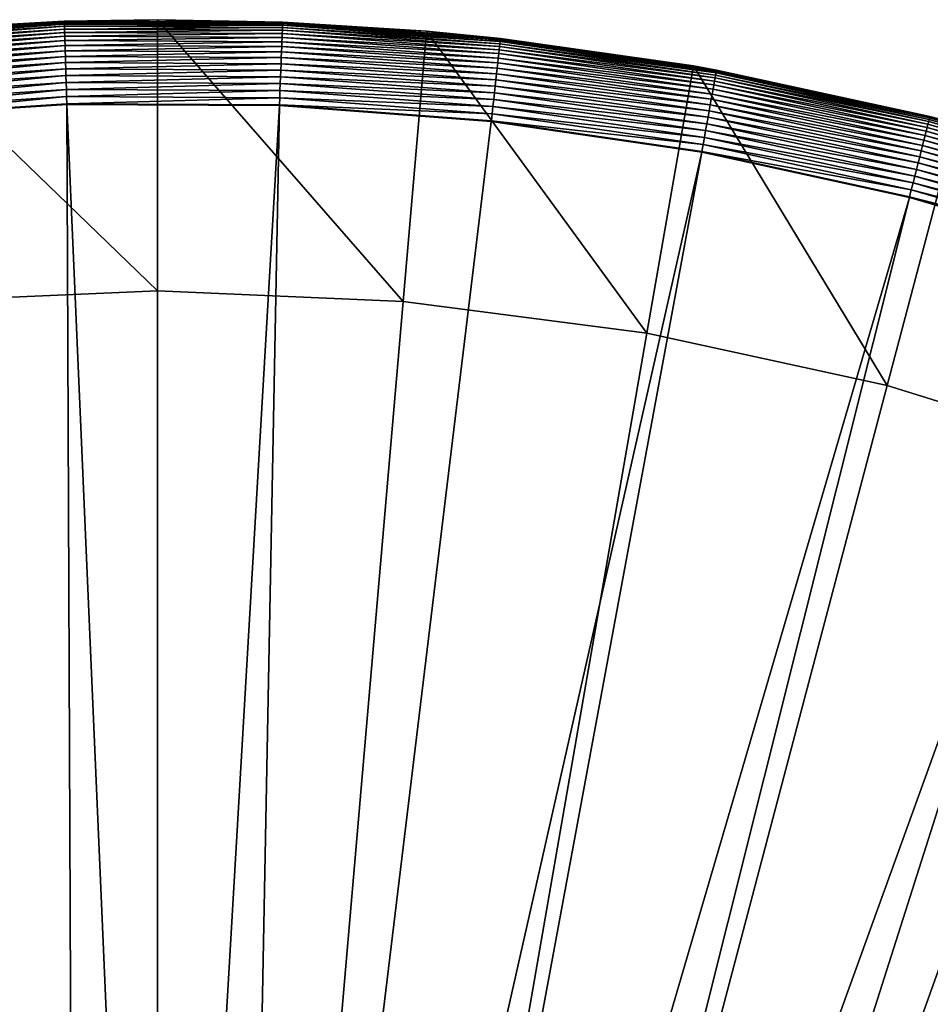
# Model space of a CAD drawing. Extents: x -176 to 176, y -148 to 30.
# Drawn here: x 99 to 107, y 21 to 30 of the extents above; entities that cross this region are included whole.
import ezdxf

# ---------------------------------------------------------------- set-up
doc = ezdxf.new("R2010")
doc.units = 0
doc.header["$MEASUREMENT"] = 0
doc.layers.add('L5', color=7, linetype='Continuous')

msp = doc.modelspace()

# ---------------------------------------------------------------- linework, layer by layer
at = {"layer": 'L5', "color": 7}
for points in [[(99.1067, 29.98667, 8.206283), (97.42106, 29.88894, 8.2), (97.01711, 29.85131, 8.206283)], [(97.01711, 29.85131, 8.206283), (97.01747, 29.8478, 8.275286), (99.1067, 29.98667, 8.206283)], [(99.1067, 29.98667, 8.206283), (97.01747, 29.8478, 8.275286), (99.10681, 29.98315, 8.275286)], [(97.01747, 29.8478, 8.275286), (97.01841, 29.83839, 8.343728), (99.10681, 29.98315, 8.275286)], [(99.10681, 29.98315, 8.275286), (97.01841, 29.83839, 8.343728), (99.10709, 29.97369, 8.343728)], [(97.01841, 29.83839, 8.343728), (97.01993, 29.82312, 8.411098), (99.10709, 29.97369, 8.343728)], [(99.10709, 29.97369, 8.343728), (97.01993, 29.82312, 8.411098), (99.10755, 29.95836, 8.411098)], [(97.01993, 29.82312, 8.411098), (97.02203, 29.80214, 8.476893), (99.10755, 29.95836, 8.411098)], [(99.10755, 29.95836, 8.411098), (97.02203, 29.80214, 8.476893), (99.10817, 29.93727, 8.476893)], [(97.02203, 29.80214, 8.476893), (97.02468, 29.77558, 8.540624), (99.10817, 29.93727, 8.476893)], [(99.10817, 29.93727, 8.476893), (97.02468, 29.77558, 8.540624), (99.10897, 29.91059, 8.540624)], [(100, 27.4), (97.42106, 29.88894), (100, 30)], [(97.42106, 29.88894), (99.1067, 29.9867, 8.2), (100, 30)], [(97.42106, 29.88894), (97.42106, 29.88894, 8.2), (99.1067, 29.9867, 8.2)], [(99.1067, 29.98667, 8.206283), (99.1067, 29.9867, 8.2), (97.42106, 29.88894, 8.2)], [(100, 30), (99.1067, 29.9867, 8.2), (100, 30, 8.2)], [(101.2006, 29.97594, 8.206283), (100, 30, 8.2), (99.1067, 29.98667, 8.206283)], [(99.1067, 29.98667, 8.206283), (100, 30, 8.2), (99.1067, 29.9867, 8.2)], [(99.1067, 29.98667, 8.206283), (99.10681, 29.98315, 8.275286), (101.2006, 29.97594, 8.206283)], [(101.2006, 29.97594, 8.206283), (99.10681, 29.98315, 8.275286), (101.2005, 29.97242, 8.275286)], [(99.10681, 29.98315, 8.275286), (99.10709, 29.97369, 8.343728), (101.2005, 29.97242, 8.275286)], [(101.2005, 29.97242, 8.275286), (99.10709, 29.97369, 8.343728), (101.2001, 29.96296, 8.343728)], [(99.10709, 29.97369, 8.343728), (99.10755, 29.95836, 8.411098), (101.2001, 29.96296, 8.343728)], [(101.2001, 29.96296, 8.343728), (99.10755, 29.95836, 8.411098), (101.1995, 29.94763, 8.411098)], [(99.10755, 29.95836, 8.411098), (99.10817, 29.93727, 8.476893), (101.1995, 29.94763, 8.411098)], [(101.1995, 29.94763, 8.411098), (99.10817, 29.93727, 8.476893), (101.1987, 29.92656, 8.476893)], [(99.10817, 29.93727, 8.476893), (99.10897, 29.91059, 8.540624), (101.1987, 29.92656, 8.476893)], [(101.1987, 29.92656, 8.476893), (99.10897, 29.91059, 8.540624), (101.1976, 29.89989, 8.540624)], [(100, 27.4), (100, 30), (102.3554, 27.29857)], [(102.3554, 27.29857), (100, 30), (102.5789, 29.88894)], [(102.5789, 29.88894), (100, 30), (101.2006, 29.97596, 8.2)], [(100, 30), (100, 30, 8.2), (101.2006, 29.97596, 8.2)], [(101.2006, 29.97594, 8.206283), (101.2006, 29.97596, 8.2), (100, 30, 8.2)], [(101.1987, 29.92656, 8.476893), (101.1976, 29.89989, 8.540624), (103.2833, 29.77004, 8.476893)], [(101.1995, 29.94763, 8.411098), (101.1987, 29.92656, 8.476893), (103.2856, 29.79101, 8.411098)], [(103.2856, 29.79101, 8.411098), (101.1987, 29.92656, 8.476893), (103.2833, 29.77004, 8.476893)], [(101.2001, 29.96296, 8.343728), (101.1995, 29.94763, 8.411098), (103.2873, 29.80625, 8.343728)], [(103.2873, 29.80625, 8.343728), (101.1995, 29.94763, 8.411098), (103.2856, 29.79101, 8.411098)], [(101.2005, 29.97242, 8.275286), (101.2001, 29.96296, 8.343728), (103.2883, 29.81566, 8.275286)], [(103.2883, 29.81566, 8.275286), (101.2001, 29.96296, 8.343728), (103.2873, 29.80625, 8.343728)], [(101.2006, 29.97594, 8.206283), (101.2005, 29.97242, 8.275286), (103.2887, 29.81917, 8.206283)], [(103.2887, 29.81917, 8.206283), (101.2005, 29.97242, 8.275286), (103.2883, 29.81566, 8.275286)], [(102.5789, 29.88894, 8.2), (102.5789, 29.88894), (101.2006, 29.97596, 8.2)], [(101.2006, 29.97594, 8.206283), (102.5789, 29.88894, 8.2), (101.2006, 29.97596, 8.2)], [(103.2887, 29.81917, 8.206283), (102.5789, 29.88894, 8.2), (101.2006, 29.97594, 8.206283)], [(97.02468, 29.77558, 8.540624), (97.02787, 29.74365, 8.601813), (99.10897, 29.91059, 8.540624)], [(99.10897, 29.91059, 8.540624), (97.02787, 29.74365, 8.601813), (99.10993, 29.87852, 8.601813)], [(97.02787, 29.74365, 8.601813), (97.03158, 29.70658, 8.660004), (99.10993, 29.87852, 8.601813)], [(99.10993, 29.87852, 8.601813), (97.03158, 29.70658, 8.660004), (99.11103, 29.84128, 8.660004)], [(97.03158, 29.70658, 8.660004), (97.03577, 29.66465, 8.714764), (99.11103, 29.84128, 8.660004)], [(99.11103, 29.84128, 8.660004), (97.03577, 29.66465, 8.714764), (99.11229, 29.79917, 8.714764)], [(97.64456, 27.29857), (97.42106, 29.88894), (100, 27.4)], [(99.10897, 29.91059, 8.540624), (99.10993, 29.87852, 8.601813), (101.1976, 29.89989, 8.540624)], [(101.1976, 29.89989, 8.540624), (99.10993, 29.87852, 8.601813), (101.1963, 29.86782, 8.601813)], [(99.10993, 29.87852, 8.601813), (99.11103, 29.84128, 8.660004), (101.1963, 29.86782, 8.601813)], [(101.1963, 29.86782, 8.601813), (99.11103, 29.84128, 8.660004), (101.1948, 29.8306, 8.660004)], [(99.11103, 29.84128, 8.660004), (99.11229, 29.79917, 8.714764), (101.1948, 29.8306, 8.660004)], [(101.1948, 29.8306, 8.660004), (99.11229, 29.79917, 8.714764), (101.1931, 29.7885, 8.714764)], [(101.1948, 29.8306, 8.660004), (101.1931, 29.7885, 8.714764), (103.2728, 29.67459, 8.660004)], [(101.1963, 29.86782, 8.601813), (101.1948, 29.8306, 8.660004), (103.2769, 29.71162, 8.601813)], [(103.2769, 29.71162, 8.601813), (101.1948, 29.8306, 8.660004), (103.2728, 29.67459, 8.660004)], [(101.1976, 29.89989, 8.540624), (101.1963, 29.86782, 8.601813), (103.2804, 29.74351, 8.540624)], [(103.2804, 29.74351, 8.540624), (101.1963, 29.86782, 8.601813), (103.2769, 29.71162, 8.601813)], [(103.2833, 29.77004, 8.476893), (101.1976, 29.89989, 8.540624), (103.2804, 29.74351, 8.540624)], [(102.3554, 27.29857), (102.5789, 29.88894), (104.6934, 26.99503)], [(104.6934, 26.99503), (102.5789, 29.88894), (105.1388, 29.5566)], [(103.2887, 29.81919, 8.2), (105.1388, 29.5566), (102.5789, 29.88894)], [(103.2887, 29.81919, 8.2), (102.5789, 29.88894), (102.5789, 29.88894, 8.2)], [(103.2887, 29.81917, 8.206283), (103.2887, 29.81919, 8.2), (102.5789, 29.88894, 8.2)], [(97.03577, 29.66465, 8.714764), (97.04041, 29.61819, 8.765685), (99.11229, 29.79917, 8.714764)], [(99.11229, 29.79917, 8.714764), (97.04041, 29.61819, 8.765685), (99.11368, 29.75249, 8.765685)], [(97.04041, 29.61819, 8.765685), (97.04547, 29.56752, 8.812387), (99.11368, 29.75249, 8.765685)], [(99.11368, 29.75249, 8.765685), (97.04547, 29.56752, 8.812387), (99.1152, 29.70159, 8.812387)], [(99.11229, 29.79917, 8.714764), (99.11368, 29.75249, 8.765685), (101.1931, 29.7885, 8.714764)], [(101.1931, 29.7885, 8.714764), (99.11368, 29.75249, 8.765685), (101.1913, 29.74184, 8.765685)], [(99.11368, 29.75249, 8.765685), (99.1152, 29.70159, 8.812387), (101.1913, 29.74184, 8.765685)], [(101.1913, 29.74184, 8.765685), (99.1152, 29.70159, 8.812387), (101.1892, 29.69096, 8.812387)], [(101.1913, 29.74184, 8.765685), (101.1892, 29.69096, 8.812387), (103.2631, 29.58629, 8.765685)], [(101.1931, 29.7885, 8.714764), (101.1913, 29.74184, 8.765685), (103.2682, 29.63271, 8.714764)], [(103.2682, 29.63271, 8.714764), (101.1913, 29.74184, 8.765685), (103.2631, 29.58629, 8.765685)], [(103.2728, 29.67459, 8.660004), (101.1931, 29.7885, 8.714764), (103.2682, 29.63271, 8.714764)], [(103.2804, 29.74351, 8.540624), (103.2769, 29.71162, 8.601813), (105.3472, 29.44223, 8.540624)], [(103.2833, 29.77004, 8.476893), (103.2804, 29.74351, 8.540624), (105.352, 29.46849, 8.476893)], [(105.352, 29.46849, 8.476893), (103.2804, 29.74351, 8.540624), (105.3472, 29.44223, 8.540624)], [(103.2856, 29.79101, 8.411098), (103.2833, 29.77004, 8.476893), (105.3557, 29.48925, 8.411098)], [(105.3557, 29.48925, 8.411098), (103.2833, 29.77004, 8.476893), (105.352, 29.46849, 8.476893)], [(103.2873, 29.80625, 8.343728), (103.2856, 29.79101, 8.411098), (105.3585, 29.50434, 8.343728)], [(105.3585, 29.50434, 8.343728), (103.2856, 29.79101, 8.411098), (105.3557, 29.48925, 8.411098)], [(103.2883, 29.81566, 8.275286), (103.2873, 29.80625, 8.343728), (105.3602, 29.51365, 8.275286)], [(105.3602, 29.51365, 8.275286), (103.2873, 29.80625, 8.343728), (105.3585, 29.50434, 8.343728)], [(103.2887, 29.81917, 8.206283), (103.2883, 29.81566, 8.275286), (105.3608, 29.51712, 8.206283)], [(105.3608, 29.51712, 8.206283), (103.2883, 29.81566, 8.275286), (105.3602, 29.51365, 8.275286)], [(105.1388, 29.5566, 8.2), (105.1388, 29.5566), (103.2887, 29.81919, 8.2)], [(103.2887, 29.81917, 8.206283), (105.1388, 29.5566, 8.2), (103.2887, 29.81919, 8.2)], [(105.3608, 29.51712, 8.206283), (105.1388, 29.5566, 8.2), (103.2887, 29.81917, 8.206283)], [(97.04547, 29.56752, 8.812387), (97.05092, 29.51303, 8.85452), (99.1152, 29.70159, 8.812387)], [(99.1152, 29.70159, 8.812387), (97.05092, 29.51303, 8.85452), (99.11683, 29.64685, 8.85452)], [(97.05092, 29.51303, 8.85452), (97.0567, 29.45512, 8.891771), (99.11683, 29.64685, 8.85452)], [(99.11683, 29.64685, 8.85452), (97.0567, 29.45512, 8.891771), (99.11856, 29.58869, 8.891771)], [(99.1152, 29.70159, 8.812387), (99.11683, 29.64685, 8.85452), (101.1892, 29.69096, 8.812387)], [(101.1892, 29.69096, 8.812387), (99.11683, 29.64685, 8.85452), (101.187, 29.63624, 8.85452)], [(99.11683, 29.64685, 8.85452), (99.11856, 29.58869, 8.891771), (101.187, 29.63624, 8.85452)], [(101.1892, 29.69096, 8.812387), (101.187, 29.63624, 8.85452), (103.2575, 29.53568, 8.812387)], [(103.2631, 29.58629, 8.765685), (101.1892, 29.69096, 8.812387), (103.2575, 29.53568, 8.812387)], [(103.2728, 29.67459, 8.660004), (103.2682, 29.63271, 8.714764), (105.3348, 29.37401, 8.660004)], [(103.2769, 29.71162, 8.601813), (103.2728, 29.67459, 8.660004), (105.3415, 29.41066, 8.601813)], [(105.3415, 29.41066, 8.601813), (103.2728, 29.67459, 8.660004), (105.3348, 29.37401, 8.660004)], [(105.3472, 29.44223, 8.540624), (103.2769, 29.71162, 8.601813), (105.3415, 29.41066, 8.601813)], [(97.0567, 29.45512, 8.891771), (97.06279, 29.39424, 8.923861), (99.11856, 29.58869, 8.891771)], [(99.11856, 29.58869, 8.891771), (97.06279, 29.39424, 8.923861), (99.12038, 29.52752, 8.923861)], [(101.187, 29.63624, 8.85452), (99.11856, 29.58869, 8.891771), (101.1847, 29.5781, 8.891771)], [(99.11856, 29.58869, 8.891771), (99.12038, 29.52752, 8.923861), (101.1847, 29.5781, 8.891771)], [(101.1847, 29.5781, 8.891771), (99.12038, 29.52752, 8.923861), (101.1823, 29.51696, 8.923861)], [(101.1847, 29.5781, 8.891771), (101.1823, 29.51696, 8.923861), (103.2451, 29.4234, 8.891771)], [(101.187, 29.63624, 8.85452), (101.1847, 29.5781, 8.891771), (103.2515, 29.48125, 8.85452)], [(103.2515, 29.48125, 8.85452), (101.1847, 29.5781, 8.891771), (103.2451, 29.4234, 8.891771)], [(103.2575, 29.53568, 8.812387), (101.187, 29.63624, 8.85452), (103.2515, 29.48125, 8.85452)], [(103.2631, 29.58629, 8.765685), (103.2575, 29.53568, 8.812387), (105.3189, 29.2866, 8.765685)], [(103.2682, 29.63271, 8.714764), (103.2631, 29.58629, 8.765685), (105.3273, 29.33255, 8.714764)], [(105.3273, 29.33255, 8.714764), (103.2631, 29.58629, 8.765685), (105.3189, 29.2866, 8.765685)], [(105.3348, 29.37401, 8.660004), (103.2682, 29.63271, 8.714764), (105.3273, 29.33255, 8.714764)], [(104.6934, 26.99503), (105.1388, 29.5566), (106.9967, 26.49163)], [(106.9967, 26.49163), (105.1388, 29.5566), (107.6606, 29.00543)], [(105.1388, 29.5566, 8.2), (105.3608, 29.51714, 8.2), (105.1388, 29.5566)], [(105.1388, 29.5566), (105.3608, 29.51714, 8.2), (107.4068, 29.07129, 8.2)], [(105.1388, 29.5566), (107.4068, 29.07129, 8.2), (107.6606, 29.00543)], [(105.3608, 29.51712, 8.206283), (105.3608, 29.51714, 8.2), (105.1388, 29.5566, 8.2)], [(97.06279, 29.39424, 8.923861), (97.06912, 29.33082, 8.950553), (99.12038, 29.52752, 8.923861)], [(99.12038, 29.52752, 8.923861), (97.06912, 29.33082, 8.950553), (99.12228, 29.46382, 8.950553)], [(97.06912, 29.33082, 8.950553), (97.07567, 29.26536, 8.971645), (99.12228, 29.46382, 8.950553)], [(99.12228, 29.46382, 8.950553), (97.07567, 29.26536, 8.971645), (99.12424, 29.39806, 8.971645)], [(99.12038, 29.52752, 8.923861), (99.12228, 29.46382, 8.950553), (101.1823, 29.51696, 8.923861)], [(101.1823, 29.51696, 8.923861), (99.12228, 29.46382, 8.950553), (101.1797, 29.45328, 8.950553)], [(99.12228, 29.46382, 8.950553), (99.12424, 29.39806, 8.971645), (101.1797, 29.45328, 8.950553)], [(101.1797, 29.45328, 8.950553), (99.12424, 29.39806, 8.971645), (101.1771, 29.38754, 8.971645)], [(101.1797, 29.45328, 8.950553), (101.1771, 29.38754, 8.971645), (103.2314, 29.29924, 8.950553)], [(101.1823, 29.51696, 8.923861), (101.1797, 29.45328, 8.950553), (103.2384, 29.36258, 8.923861)], [(103.2384, 29.36258, 8.923861), (101.1797, 29.45328, 8.950553), (103.2314, 29.29924, 8.950553)], [(103.2451, 29.4234, 8.891771), (101.1823, 29.51696, 8.923861), (103.2384, 29.36258, 8.923861)], [(103.2515, 29.48125, 8.85452), (103.2451, 29.4234, 8.891771), (105.3001, 29.18262, 8.85452)], [(103.2575, 29.53568, 8.812387), (103.2515, 29.48125, 8.85452), (105.3098, 29.2365, 8.812387)], [(105.3098, 29.2365, 8.812387), (103.2515, 29.48125, 8.85452), (105.3001, 29.18262, 8.85452)], [(105.3189, 29.2866, 8.765685), (103.2575, 29.53568, 8.812387), (105.3098, 29.2365, 8.812387)], [(105.352, 29.46849, 8.476893), (105.3472, 29.44223, 8.540624), (107.3946, 29.02337, 8.476893)], [(105.3557, 29.48925, 8.411098), (105.352, 29.46849, 8.476893), (107.3998, 29.04381, 8.411098)], [(107.3998, 29.04381, 8.411098), (105.352, 29.46849, 8.476893), (107.3946, 29.02337, 8.476893)], [(105.3585, 29.50434, 8.343728), (105.3557, 29.48925, 8.411098), (107.4035, 29.05868, 8.343728)], [(107.4035, 29.05868, 8.343728), (105.3557, 29.48925, 8.411098), (107.3998, 29.04381, 8.411098)], [(105.3602, 29.51365, 8.275286), (105.3585, 29.50434, 8.343728), (107.4059, 29.06785, 8.275286)], [(107.4059, 29.06785, 8.275286), (105.3585, 29.50434, 8.343728), (107.4035, 29.05868, 8.343728)], [(105.3608, 29.51712, 8.206283), (105.3602, 29.51365, 8.275286), (107.4068, 29.07127, 8.206283)], [(107.4068, 29.07127, 8.206283), (105.3602, 29.51365, 8.275286), (107.4059, 29.06785, 8.275286)], [(107.4068, 29.07127, 8.206283), (105.3608, 29.51714, 8.2), (105.3608, 29.51712, 8.206283)], [(107.4068, 29.07127, 8.206283), (107.4068, 29.07129, 8.2), (105.3608, 29.51714, 8.2)], [(97.07567, 29.26536, 8.971645), (97.08236, 29.19832, 8.986983), (99.12424, 29.39806, 8.971645)], [(99.12424, 29.39806, 8.971645), (97.08236, 29.19832, 8.986983), (99.12624, 29.33072, 8.986983)], [(99.12424, 29.39806, 8.971645), (99.12624, 29.33072, 8.986983), (101.1771, 29.38754, 8.971645)], [(101.1771, 29.38754, 8.971645), (99.12624, 29.33072, 8.986983), (101.1744, 29.32022, 8.986983)], [(101.1771, 29.38754, 8.971645), (101.1744, 29.32022, 8.986983), (103.2242, 29.23384, 8.971645)], [(103.2314, 29.29924, 8.950553), (101.1771, 29.38754, 8.971645), (103.2242, 29.23384, 8.971645)], [(103.2384, 29.36258, 8.923861), (103.2314, 29.29924, 8.950553), (105.2787, 29.06516, 8.923861)], [(103.2451, 29.4234, 8.891771), (103.2384, 29.36258, 8.923861), (105.2897, 29.12536, 8.891771)], [(105.2897, 29.12536, 8.891771), (103.2384, 29.36258, 8.923861), (105.2787, 29.06516, 8.923861)], [(105.3001, 29.18262, 8.85452), (103.2451, 29.4234, 8.891771), (105.2897, 29.12536, 8.891771)], [(105.3348, 29.37401, 8.660004), (105.3273, 29.33255, 8.714764), (107.3708, 28.93031, 8.660004)], [(105.3415, 29.41066, 8.601813), (105.3348, 29.37401, 8.660004), (107.38, 28.96641, 8.601813)], [(107.38, 28.96641, 8.601813), (105.3348, 29.37401, 8.660004), (107.3708, 28.93031, 8.660004)], [(105.3472, 29.44223, 8.540624), (105.3415, 29.41066, 8.601813), (107.388, 28.99751, 8.540624)], [(107.388, 28.99751, 8.540624), (105.3415, 29.41066, 8.601813), (107.38, 28.96641, 8.601813)], [(107.3946, 29.02337, 8.476893), (105.3472, 29.44223, 8.540624), (107.388, 28.99751, 8.540624)], [(97.08236, 29.19832, 8.986983), (97.08917, 29.13022, 8.996449), (99.12624, 29.33072, 8.986983)], [(99.12624, 29.33072, 8.986983), (97.08917, 29.13022, 8.996449), (99.12828, 29.26231, 8.996449)], [(99.12624, 29.33072, 8.986983), (99.12828, 29.26231, 8.996449), (101.1744, 29.32022, 8.986983)], [(101.1744, 29.32022, 8.986983), (99.12828, 29.26231, 8.996449), (101.1716, 29.25183, 8.996449)], [(101.1744, 29.32022, 8.986983), (101.1716, 29.25183, 8.996449), (103.2168, 29.16688, 8.986983)], [(103.2242, 29.23384, 8.971645), (101.1744, 29.32022, 8.986983), (103.2168, 29.16688, 8.986983)], [(103.2314, 29.29924, 8.950553), (103.2242, 29.23384, 8.971645), (105.2673, 29.00246, 8.950553)], [(105.2787, 29.06516, 8.923861), (103.2314, 29.29924, 8.950553), (105.2673, 29.00246, 8.950553)], [(105.3189, 29.2866, 8.765685), (105.3098, 29.2365, 8.812387), (107.3489, 28.84423, 8.765685)], [(105.3273, 29.33255, 8.714764), (105.3189, 29.2866, 8.765685), (107.3604, 28.88948, 8.714764)], [(107.3604, 28.88948, 8.714764), (105.3189, 29.2866, 8.765685), (107.3489, 28.84423, 8.765685)], [(107.3708, 28.93031, 8.660004), (105.3273, 29.33255, 8.714764), (107.3604, 28.88948, 8.714764)], [(97.08917, 29.13022, 8.996449), (97.09603, 29.06155, 8.999975), (99.12828, 29.26231, 8.996449)], [(99.12828, 29.26231, 8.996449), (97.09603, 29.06155, 8.999975), (99.13034, 29.19333, 8.999975)], [(97.09603, 29.06155, 8.999975), (99.13052, 29.18705, 9), (99.13034, 29.19333, 8.999975)], [(97.09603, 29.06155, 8.999975), (97.09666, 29.0553, 9), (99.13052, 29.18705, 9)], [(99.21342, 9.116128, 9), (99.13052, 29.18705, 9), (97.09666, 29.0553, 9)], [(99.12828, 29.26231, 8.996449), (99.13034, 29.19333, 8.999975), (101.1716, 29.25183, 8.996449)], [(101.1716, 29.25183, 8.996449), (99.13034, 29.19333, 8.999975), (101.1689, 29.18288, 8.999975)], [(99.13034, 29.19333, 8.999975), (99.13052, 29.18705, 9), (101.1686, 29.17661, 9)], [(99.13034, 29.19333, 8.999975), (101.1686, 29.17661, 9), (101.1689, 29.18288, 8.999975)], [(100, 9.15, 9), (101.1686, 29.17661, 9), (99.13052, 29.18705, 9)], [(100, 9.15, 9), (99.13052, 29.18705, 9), (99.21342, 9.116128, 9)], [(100.7866, 9.116128, 9), (101.1686, 29.17661, 9), (100, 9.15, 9)], [(100.7866, 9.116128, 9), (103.201, 29.02401, 9), (101.1686, 29.17661, 9)], [(101.1689, 29.18288, 8.999975), (101.1686, 29.17661, 9), (103.201, 29.02401, 9)], [(101.1716, 29.25183, 8.996449), (101.1689, 29.18288, 8.999975), (103.2093, 29.09885, 8.996449)], [(101.1689, 29.18288, 8.999975), (103.201, 29.02401, 9), (103.2017, 29.03026, 8.999975)], [(103.2093, 29.09885, 8.996449), (101.1689, 29.18288, 8.999975), (103.2017, 29.03026, 8.999975)], [(103.2168, 29.16688, 8.986983), (101.1716, 29.25183, 8.996449), (103.2093, 29.09885, 8.996449)], [(103.2242, 29.23384, 8.971645), (103.2168, 29.16688, 8.986983), (105.2556, 28.93772, 8.971645)], [(105.2673, 29.00246, 8.950553), (103.2242, 29.23384, 8.971645), (105.2556, 28.93772, 8.971645)], [(105.3001, 29.18262, 8.85452), (105.2897, 29.12536, 8.891771), (107.3228, 28.74182, 8.85452)], [(105.3098, 29.2365, 8.812387), (105.3001, 29.18262, 8.85452), (107.3363, 28.79488, 8.812387)], [(107.3363, 28.79488, 8.812387), (105.3001, 29.18262, 8.85452), (107.3228, 28.74182, 8.85452)], [(107.3489, 28.84423, 8.765685), (105.3098, 29.2365, 8.812387), (107.3363, 28.79488, 8.812387)], [(103.2093, 29.09885, 8.996449), (103.2017, 29.03026, 8.999975), (105.2313, 28.80409, 8.996449)], [(103.2168, 29.16688, 8.986983), (103.2093, 29.09885, 8.996449), (105.2435, 28.87143, 8.986983)], [(105.2435, 28.87143, 8.986983), (103.2093, 29.09885, 8.996449), (105.2313, 28.80409, 8.996449)], [(105.2556, 28.93772, 8.971645), (103.2168, 29.16688, 8.986983), (105.2435, 28.87143, 8.986983)], [(105.2897, 29.12536, 8.891771), (105.2787, 29.06516, 8.923861), (107.3085, 28.68543, 8.891771)], [(107.3228, 28.74182, 8.85452), (105.2897, 29.12536, 8.891771), (107.3085, 28.68543, 8.891771)], [(99.21342, 9.116128, 9), (97.09666, 29.0553, 9), (98.43267, 9.014764, 9)], [(100.7866, 9.116128, 9), (105.2179, 28.73002, 9), (103.201, 29.02401, 9)], [(103.2017, 29.03026, 8.999975), (103.201, 29.02401, 9), (105.2179, 28.73002, 9)], [(103.2017, 29.03026, 8.999975), (105.2179, 28.73002, 9), (105.219, 28.7362, 8.999975)], [(105.2313, 28.80409, 8.996449), (103.2017, 29.03026, 8.999975), (105.219, 28.7362, 8.999975)], [(105.2673, 29.00246, 8.950553), (105.2556, 28.93772, 8.971645), (107.2776, 28.56438, 8.950553)], [(105.2787, 29.06516, 8.923861), (105.2673, 29.00246, 8.950553), (107.2933, 28.62613, 8.923861)], [(107.2933, 28.62613, 8.923861), (105.2673, 29.00246, 8.950553), (107.2776, 28.56438, 8.950553)], [(107.3085, 28.68543, 8.891771), (105.2787, 29.06516, 8.923861), (107.2933, 28.62613, 8.923861)], [(106.9967, 26.49163), (107.6606, 29.00543), (109.2481, 25.79209)], [(107.388, 28.99751, 8.540624), (107.38, 28.96641, 8.601813), (109.3927, 28.41151, 8.540624)], [(107.3946, 29.02337, 8.476893), (107.388, 28.99751, 8.540624), (109.4011, 28.43686, 8.476893)], [(109.4011, 28.43686, 8.476893), (107.388, 28.99751, 8.540624), (109.3927, 28.41151, 8.540624)], [(107.3998, 29.04381, 8.411098), (107.3946, 29.02337, 8.476893), (109.4077, 28.45688, 8.411098)], [(109.4077, 28.45688, 8.411098), (107.3946, 29.02337, 8.476893), (109.4011, 28.43686, 8.476893)], [(107.4035, 29.05868, 8.343728), (107.3998, 29.04381, 8.411098), (109.4125, 28.47145, 8.343728)], [(109.4125, 28.47145, 8.343728), (107.3998, 29.04381, 8.411098), (109.4077, 28.45688, 8.411098)], [(107.4059, 29.06785, 8.275286), (107.4035, 29.05868, 8.343728), (109.4155, 28.48043, 8.275286)], [(109.4155, 28.48043, 8.275286), (107.4035, 29.05868, 8.343728), (109.4125, 28.47145, 8.343728)], [(107.4068, 29.07127, 8.206283), (107.4059, 29.06785, 8.275286), (109.4166, 28.48378, 8.206283)], [(109.4166, 28.48378, 8.206283), (107.4059, 29.06785, 8.275286), (109.4155, 28.48043, 8.275286)], [(107.4068, 29.07129, 8.2), (107.6606, 29.00543, 8.2), (107.6606, 29.00543)], [(107.4068, 29.07127, 8.206283), (107.6606, 29.00543, 8.2), (107.4068, 29.07129, 8.2)], [(109.4166, 28.48378, 8.206283), (107.6606, 29.00543, 8.2), (107.4068, 29.07127, 8.206283)], [(105.2556, 28.93772, 8.971645), (105.2435, 28.87143, 8.986983), (107.2614, 28.50062, 8.971645)], [(107.2776, 28.56438, 8.950553), (105.2556, 28.93772, 8.971645), (107.2614, 28.50062, 8.971645)], [(107.3604, 28.88948, 8.714764), (107.3489, 28.84423, 8.765685), (109.3577, 28.30567, 8.714764)], [(107.3708, 28.93031, 8.660004), (107.3604, 28.88948, 8.714764), (109.371, 28.34568, 8.660004)], [(109.371, 28.34568, 8.660004), (107.3604, 28.88948, 8.714764), (109.3577, 28.30567, 8.714764)], [(107.38, 28.96641, 8.601813), (107.3708, 28.93031, 8.660004), (109.3827, 28.38104, 8.601813)], [(109.3827, 28.38104, 8.601813), (107.3708, 28.93031, 8.660004), (109.371, 28.34568, 8.660004)], [(109.3927, 28.41151, 8.540624), (107.38, 28.96641, 8.601813), (109.3827, 28.38104, 8.601813)], [(105.2313, 28.80409, 8.996449), (105.219, 28.7362, 8.999975), (107.2278, 28.36901, 8.996449)], [(105.2435, 28.87143, 8.986983), (105.2313, 28.80409, 8.996449), (107.2447, 28.43533, 8.986983)], [(107.2447, 28.43533, 8.986983), (105.2313, 28.80409, 8.996449), (107.2278, 28.36901, 8.996449)], [(107.2614, 28.50062, 8.971645), (105.2435, 28.87143, 8.986983), (107.2447, 28.43533, 8.986983)], [(107.3363, 28.79488, 8.812387), (107.3228, 28.74182, 8.85452), (109.3271, 28.21299, 8.812387)], [(107.3489, 28.84423, 8.765685), (107.3363, 28.79488, 8.812387), (109.3431, 28.26133, 8.765685)], [(109.3431, 28.26133, 8.765685), (107.3363, 28.79488, 8.812387), (109.3271, 28.21299, 8.812387)], [(109.3577, 28.30567, 8.714764), (107.3489, 28.84423, 8.765685), (109.3431, 28.26133, 8.765685)], [(101.5673, 9.014764, 9), (105.2179, 28.73002, 9), (100.7866, 9.116128, 9)], [(101.5673, 9.014764, 9), (107.2092, 28.29606, 9), (105.2179, 28.73002, 9)], [(105.219, 28.7362, 8.999975), (105.2179, 28.73002, 9), (107.2092, 28.29606, 9)], [(105.219, 28.7362, 8.999975), (107.2092, 28.29606, 9), (107.2108, 28.30214, 8.999975)], [(107.2278, 28.36901, 8.996449), (105.219, 28.7362, 8.999975), (107.2108, 28.30214, 8.999975)], [(107.3228, 28.74182, 8.85452), (107.3085, 28.68543, 8.891771), (109.3099, 28.16099, 8.85452)], [(109.3271, 28.21299, 8.812387), (107.3228, 28.74182, 8.85452), (109.3099, 28.16099, 8.85452)], [(107.2933, 28.62613, 8.923861), (107.2776, 28.56438, 8.950553), (109.2724, 28.04764, 8.923861)], [(107.3085, 28.68543, 8.891771), (107.2933, 28.62613, 8.923861), (109.2916, 28.10574, 8.891771)], [(109.2916, 28.10574, 8.891771), (107.2933, 28.62613, 8.923861), (109.2724, 28.04764, 8.923861)], [(109.3099, 28.16099, 8.85452), (107.3085, 28.68543, 8.891771), (109.2916, 28.10574, 8.891771)], [(107.2776, 28.56438, 8.950553), (107.2614, 28.50062, 8.971645), (109.2524, 27.98714, 8.950553)], [(109.2724, 28.04764, 8.923861), (107.2776, 28.56438, 8.950553), (109.2524, 27.98714, 8.950553)], [(107.2447, 28.43533, 8.986983), (107.2278, 28.36901, 8.996449), (109.2106, 27.8607, 8.986983)], [(107.2614, 28.50062, 8.971645), (107.2447, 28.43533, 8.986983), (109.2318, 27.92467, 8.971645)], [(109.2318, 27.92467, 8.971645), (107.2447, 28.43533, 8.986983), (109.2106, 27.8607, 8.986983)], [(109.2524, 27.98714, 8.950553), (107.2614, 28.50062, 8.971645), (109.2318, 27.92467, 8.971645)], [(107.2278, 28.36901, 8.996449), (107.2108, 28.30214, 8.999975), (109.1892, 27.79572, 8.996449)], [(109.2106, 27.8607, 8.986983), (107.2278, 28.36901, 8.996449), (109.1892, 27.79572, 8.996449)], [(102.3365, 8.846657, 9), (107.2092, 28.29606, 9), (101.5673, 9.014764, 9)], [(102.3365, 8.846657, 9), (109.1655, 27.72424, 9), (107.2092, 28.29606, 9)], [(107.2108, 28.30214, 8.999975), (107.2092, 28.29606, 9), (109.1655, 27.72424, 9)], [(107.2108, 28.30214, 8.999975), (109.1655, 27.72424, 9), (109.1675, 27.7302, 8.999975)], [(109.1892, 27.79572, 8.996449), (107.2108, 28.30214, 8.999975), (109.1675, 27.7302, 8.999975)], [(103.0883, 8.613054, 9), (109.1655, 27.72424, 9), (102.3365, 8.846657, 9)], [(103.0883, 8.613054, 9), (111.0771, 27.01735, 9), (109.1655, 27.72424, 9)], [(100, 0), (97.64456, 27.29857), (100, 27.4)], [(100, 27.4), (102.3554, 27.29857), (100, 0)], [(100, 0), (95.30657, 26.99503), (97.64456, 27.29857)], [(102.3554, 27.29857), (104.6934, 26.99503), (100, 0)], [(103.8173, 8.315681, 9), (111.0771, 27.01735, 9), (103.0883, 8.613054, 9)], [(103.8173, 8.315681, 9), (112.9348, 26.17883, 9), (111.0771, 27.01735, 9)], [(93.00332, 26.49163), (95.30657, 26.99503), (100, 0)], [(100, 0), (104.6934, 26.99503), (106.9967, 26.49163)], [(100, 0), (90.75187, 25.79209), (93.00332, 26.49163)], [(100, 0), (106.9967, 26.49163), (109.2481, 25.79209)], [(103.8173, 8.315681, 9), (114.7294, 25.21278, 9), (112.9348, 26.17883, 9)], [(100, 0), (88.5689, 24.9016), (90.75187, 25.79209)], [(109.2481, 25.79209), (111.4311, 24.9016), (100, 0)], [(104.518, 7.956743, 9), (114.7294, 25.21278, 9), (103.8173, 8.315681, 9)], [(104.518, 7.956743, 9), (116.4523, 24.12389, 9), (114.7294, 25.21278, 9)], [(86.47055, 23.82675), (88.5689, 24.9016), (100, 0)], [(100, 0), (111.4311, 24.9016), (113.5294, 23.82675)], [(105.1853, 7.538896, 9), (116.4523, 24.12389, 9), (104.518, 7.956743, 9)], [(105.1853, 7.538896, 9), (118.095, 22.91747, 9), (116.4523, 24.12389, 9)], [(100, 0), (84.47237, 22.57549), (86.47055, 23.82675)], [(100, 0), (113.5294, 23.82675), (115.5276, 22.57549)], [(105.8142, 7.065233, 9), (118.095, 22.91747, 9), (105.1853, 7.538896, 9)], [(105.8142, 7.065233, 9), (119.6496, 21.5994, 9), (118.095, 22.91747, 9)], [(100, 0), (82.58916, 21.15709), (84.47237, 22.57549)], [(115.5276, 22.57549), (117.4108, 21.15709), (100, 0)], [(106.4, 6.539261, 9), (119.6496, 21.5994, 9), (105.8142, 7.065233, 9)], [(106.4, 6.539261, 9), (121.1084, 20.1761, 9), (119.6496, 21.5994, 9)], [(80.83484, 19.58205), (82.58916, 21.15709), (100, 0)], [(100, 0), (117.4108, 21.15709), (119.1652, 19.58205)]]:
    msp.add_3dface(points, dxfattribs=at)

doc.saveas('drawing.dxf')
